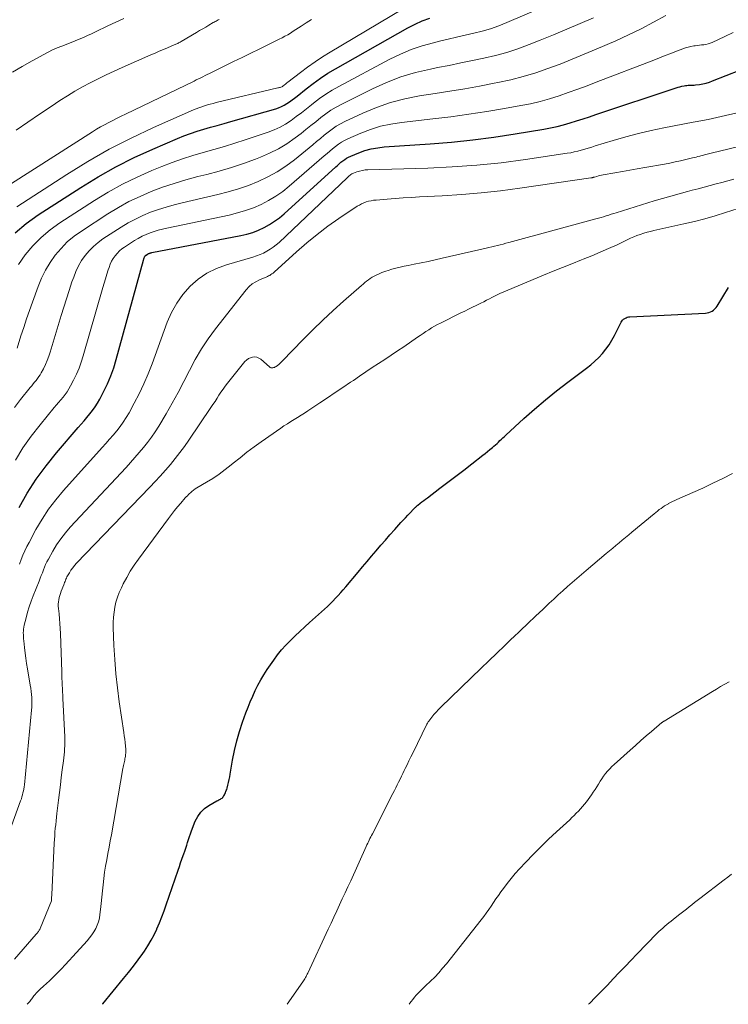
# Model space of a CAD drawing. Units: feet. Extents: x 1935000 to 1940000, y 570000 to 575000.
# Drawn here: x 1935309 to 1935420, y 570000 to 570154 of the extents above; entities that cross this region are included whole.
import ezdxf

# ---------------------------------------------------------------- set-up
doc = ezdxf.new("R2010")
doc.units = ezdxf.units.FT
doc.header["$LTSCALE"] = 100
doc.header["$MEASUREMENT"] = 0
doc.layers.add('CONTOUR INDEX', color=32, linetype='Continuous', lineweight=25)
doc.layers.add('CONTOUR INTERMEDIATE', color=40, linetype='Continuous', lineweight=15)

msp = doc.modelspace()

# ---------------------------------------------------------------- linework, layer by layer
at = {"layer": 'CONTOUR INDEX', "flags": 128}
for points, elevation in [([(1935307.9, 570120.92), (1935309.67, 570122.39), (1935311.53, 570123.74), (1935318.2, 570128.05), (1935320.94, 570129.72), (1935323.72, 570131.29), (1935326.59, 570132.72), (1935329.5, 570134.05), (1935333.39, 570135.71), (1935334.41, 570136.12), (1935335.44, 570136.5), (1935336.48, 570136.85), (1935337.53, 570137.17), (1935338.58, 570137.48), (1935339.64, 570137.78), (1935340.7, 570138.08), (1935341.75, 570138.38), (1935348.8, 570140.39), (1935349.26, 570140.54), (1935349.71, 570140.73), (1935350.14, 570140.95), (1935350.56, 570141.2), (1935350.96, 570141.47), (1935351.36, 570141.76), (1935351.75, 570142.05), (1935352.14, 570142.35), (1935353.57, 570143.51), (1935354.68, 570144.36), (1935355.82, 570145.18), (1935357, 570145.94), (1935358.2, 570146.66), (1935369.55, 570153.07), (1935370.66, 570153.65), (1935371.79, 570154.17), (1935372.96, 570154.61)], 1080), ([(1935308.54, 570077.87), (1935309.83, 570080.13), (1935311.22, 570082.32), (1935312.76, 570084.41), (1935314.39, 570086.44), (1935317.82, 570090.41), (1935318.28, 570090.94), (1935318.74, 570091.47), (1935319.19, 570092), (1935319.64, 570092.54), (1935320.07, 570093.08), (1935320.48, 570093.65), (1935320.84, 570094.24), (1935321.19, 570094.84), (1935321.8, 570096.03), (1935322.4, 570097.25), (1935322.93, 570098.5), (1935323.39, 570099.78), (1935323.79, 570101.08), (1935328.05, 570116.63), (1935328.08, 570116.72), (1935328.1, 570116.81), (1935328.13, 570116.9), (1935328.16, 570116.99), (1935328.17, 570117.04), (1935328.2, 570117.11), (1935328.23, 570117.17), (1935328.26, 570117.22), (1935328.3, 570117.28), (1935328.34, 570117.33), (1935328.39, 570117.38), (1935328.44, 570117.42), (1935328.49, 570117.46), (1935328.69, 570117.59), (1935328.77, 570117.63), (1935328.85, 570117.68), (1935328.93, 570117.71), (1935329.01, 570117.74), (1935329.09, 570117.77), (1935329.18, 570117.8), (1935329.26, 570117.82), (1935329.35, 570117.84), (1935343.34, 570120.51), (1935344.28, 570120.73), (1935345.2, 570121.01), (1935346.1, 570121.35), (1935346.97, 570121.75), (1935347.81, 570122.22), (1935348.63, 570122.74), (1935349.39, 570123.31), (1935350.13, 570123.93), (1935358.21, 570131.26), (1935358.48, 570131.51), (1935358.76, 570131.75), (1935359.04, 570131.99), (1935359.32, 570132.23), (1935359.62, 570132.45), (1935359.92, 570132.65), (1935360.24, 570132.82), (1935360.58, 570132.97), (1935361.82, 570133.48), (1935362.8, 570133.82), (1935363.79, 570134.1), (1935364.81, 570134.28), (1935365.84, 570134.4), (1935373.05, 570134.9), (1935376.39, 570135.17), (1935379.72, 570135.51), (1935383.03, 570135.95), (1935386.35, 570136.44), (1935390.86, 570137.18), (1935391.9, 570137.37), (1935392.94, 570137.59), (1935393.97, 570137.86), (1935394.99, 570138.16), (1935396, 570138.48), (1935397.02, 570138.8), (1935398.03, 570139.13), (1935399.04, 570139.47), (1935411.61, 570143.66), (1935411.92, 570143.75), (1935412.23, 570143.84), (1935412.54, 570143.91), (1935412.86, 570143.97), (1935413.1, 570144.02), (1935413.3, 570144.05), (1935413.49, 570144.07), (1935413.68, 570144.08), (1935413.88, 570144.08), (1935414.07, 570144.08), (1935414.27, 570144.08), (1935414.46, 570144.1), (1935414.66, 570144.12), (1935415.31, 570144.21), (1935415.83, 570144.3), (1935416.34, 570144.41), (1935416.84, 570144.56), (1935417.33, 570144.74), (1935423.78, 570147.25)], 1100), ([(1935321.6, 570000), (1935321.68, 570000.09), (1935324.94, 570004.04), (1935325.71, 570005), (1935326.47, 570005.97), (1935327.21, 570006.96), (1935327.93, 570007.96), (1935328.2, 570008.35), (1935328.75, 570009.18), (1935329.26, 570010.03), (1935329.72, 570010.91), (1935330.15, 570011.8), (1935330.16, 570011.82), (1935330.55, 570012.75), (1935330.93, 570013.69), (1935331.28, 570014.63), (1935331.62, 570015.58), (1935333.48, 570021.03), (1935333.68, 570021.61), (1935333.88, 570022.18), (1935334.09, 570022.76), (1935334.29, 570023.33), (1935334.38, 570023.58), (1935334.54, 570024.03), (1935334.69, 570024.48), (1935334.83, 570024.93), (1935334.97, 570025.39), (1935335.11, 570025.84), (1935335.26, 570026.29), (1935335.42, 570026.74), (1935335.59, 570027.18), (1935336.17, 570028.7), (1935336.56, 570029.45), (1935337.04, 570030.12), (1935337.64, 570030.69), (1935338.33, 570031.18), (1935339.58, 570031.89), (1935339.72, 570031.96), (1935339.85, 570032.03), (1935339.99, 570032.1), (1935340.13, 570032.17), (1935340.26, 570032.25), (1935340.38, 570032.33), (1935340.48, 570032.44), (1935340.58, 570032.55), (1935340.68, 570032.7), (1935340.76, 570032.84), (1935340.83, 570032.98), (1935340.9, 570033.13), (1935340.92, 570033.17), (1935340.99, 570033.34), (1935341.05, 570033.51), (1935341.11, 570033.68), (1935341.16, 570033.86), (1935341.29, 570034.36), (1935341.39, 570034.79), (1935341.49, 570035.23), (1935341.58, 570035.66), (1935341.66, 570036.1), (1935342.02, 570038.27), (1935342.32, 570039.78), (1935342.68, 570041.28), (1935343.11, 570042.76), (1935343.6, 570044.22), (1935344.12, 570045.67), (1935344.46, 570046.56), (1935344.81, 570047.44), (1935345.19, 570048.31), (1935345.58, 570049.17), (1935346.01, 570050.02), (1935346.46, 570050.86), (1935346.95, 570051.67), (1935347.46, 570052.46), (1935348.48, 570053.95), (1935349.08, 570054.77), (1935349.72, 570055.57), (1935350.4, 570056.32), (1935351.12, 570057.05), (1935351.86, 570057.75), (1935352.61, 570058.45), (1935353.36, 570059.15), (1935354.12, 570059.83), (1935356.47, 570061.96), (1935356.91, 570062.37), (1935357.35, 570062.78), (1935357.77, 570063.21), (1935358.19, 570063.64), (1935358.6, 570064.08), (1935359, 570064.53), (1935359.4, 570064.98), (1935359.79, 570065.44), (1935361.72, 570067.74), (1935362.42, 570068.58), (1935363.13, 570069.43), (1935363.85, 570070.27), (1935364.56, 570071.11), (1935365.28, 570071.95), (1935366, 570072.78), (1935366.73, 570073.6), (1935367.47, 570074.42), (1935368.45, 570075.51), (1935368.8, 570075.89), (1935369.16, 570076.28), (1935369.51, 570076.66), (1935369.87, 570077.03), (1935370.44, 570077.62), (1935370.52, 570077.71), (1935370.6, 570077.79), (1935370.68, 570077.87), (1935370.76, 570077.94), (1935370.84, 570078.02), (1935370.93, 570078.1), (1935371.01, 570078.17), (1935371.1, 570078.24), (1935371.47, 570078.55), (1935371.75, 570078.77), (1935372.02, 570078.99), (1935372.3, 570079.2), (1935372.59, 570079.42), (1935374.57, 570080.89), (1935375.82, 570081.84), (1935377.08, 570082.79), (1935378.33, 570083.75), (1935379.57, 570084.72), (1935381.3, 570086.06), (1935381.67, 570086.36), (1935382.05, 570086.66), (1935382.42, 570086.97), (1935382.79, 570087.28), (1935383.03, 570087.49), (1935383.28, 570087.7), (1935383.52, 570087.92), (1935383.75, 570088.13), (1935383.98, 570088.36), (1935384.22, 570088.58), (1935384.45, 570088.8), (1935384.68, 570089.02), (1935384.92, 570089.24), (1935387.74, 570091.82), (1935389.41, 570093.3), (1935391.11, 570094.75), (1935392.85, 570096.15), (1935394.62, 570097.51), (1935397.58, 570099.72), (1935398.25, 570100.25), (1935398.89, 570100.81), (1935399.49, 570101.41), (1935400.07, 570102.03), (1935400.6, 570102.69), (1935401.1, 570103.38), (1935401.54, 570104.1), (1935401.95, 570104.85), (1935402.99, 570106.91), (1935403.1, 570107.09), (1935403.23, 570107.26), (1935403.39, 570107.41), (1935403.56, 570107.53), (1935403.76, 570107.63), (1935403.95, 570107.71), (1935404.16, 570107.76), (1935404.38, 570107.78), (1935416.23, 570108.34), (1935416.51, 570108.37), (1935416.78, 570108.43), (1935417.03, 570108.53), (1935417.28, 570108.66), (1935417.51, 570108.82), (1935417.72, 570109), (1935417.9, 570109.21), (1935418.06, 570109.44), (1935419.86, 570112.36)], 1120)]:
    msp.add_lwpolyline(points, dxfattribs=dict(at, elevation=elevation))
at = {"layer": 'CONTOUR INTERMEDIATE', "flags": 128}
for points, elevation in [([(1935308.16, 570125), (1935316.03, 570130.09), (1935319.33, 570132.12), (1935322.69, 570134.03), (1935326.14, 570135.79), (1935329.65, 570137.44), (1935335.89, 570140.2), (1935336.32, 570140.38), (1935336.75, 570140.55), (1935337.19, 570140.71), (1935337.64, 570140.85), (1935338.09, 570140.98), (1935338.53, 570141.11), (1935338.99, 570141.23), (1935339.44, 570141.34), (1935349.15, 570143.65), (1935349.26, 570143.68), (1935349.37, 570143.71), (1935349.48, 570143.74), (1935349.58, 570143.77), (1935349.76, 570143.83), (1935349.78, 570143.83), (1935349.8, 570143.84), (1935349.81, 570143.85), (1935349.83, 570143.86), (1935349.9, 570143.89), (1935349.91, 570143.9), (1935349.93, 570143.91), (1935349.94, 570143.92), (1935350.18, 570144.12), (1935350.31, 570144.22), (1935350.44, 570144.32), (1935350.57, 570144.43), (1935350.7, 570144.53), (1935352.68, 570146.08), (1935353.81, 570146.93), (1935354.97, 570147.75), (1935356.15, 570148.53), (1935357.36, 570149.28), (1935372.54, 570158.34)], 1076), ([(1935308.44, 570115.96), (1935309.51, 570117.48), (1935310.71, 570118.89), (1935312, 570120.21), (1935313.42, 570121.39), (1935314.92, 570122.48), (1935320.35, 570125.99), (1935322.53, 570127.31), (1935324.75, 570128.56), (1935327.04, 570129.67), (1935329.38, 570130.71), (1935330.93, 570131.34), (1935332.53, 570131.96), (1935334.15, 570132.54), (1935335.78, 570133.06), (1935337.43, 570133.53), (1935339.09, 570133.99), (1935340.74, 570134.47), (1935342.38, 570134.98), (1935344.02, 570135.51), (1935347.62, 570136.71), (1935348.57, 570137.08), (1935349.48, 570137.49), (1935350.36, 570137.99), (1935351.21, 570138.54), (1935352.03, 570139.15), (1935352.84, 570139.76), (1935353.64, 570140.38), (1935354.44, 570141.02), (1935354.72, 570141.25), (1935355.67, 570141.97), (1935356.65, 570142.66), (1935357.66, 570143.29), (1935358.7, 570143.89), (1935366.7, 570148.14), (1935368.36, 570148.94), (1935370.06, 570149.66), (1935371.8, 570150.24), (1935373.58, 570150.74), (1935374.52, 570150.97), (1935375.86, 570151.29), (1935377.19, 570151.6), (1935378.53, 570151.91), (1935379.87, 570152.21), (1935381.2, 570152.54), (1935382.51, 570152.93), (1935383.8, 570153.38), (1935385.08, 570153.89), (1935390.71, 570156.31)], 1084), ([(1935307.48, 570146.12), (1935309.04, 570147.02), (1935310.61, 570147.91), (1935312.41, 570148.89), (1935313.1, 570149.25), (1935313.8, 570149.6), (1935314.51, 570149.91), (1935315.23, 570150.21), (1935315.4, 570150.27), (1935316.04, 570150.52), (1935316.69, 570150.78), (1935317.33, 570151.04), (1935317.98, 570151.3), (1935318.62, 570151.57), (1935319.25, 570151.85), (1935319.89, 570152.13), (1935320.52, 570152.43), (1935322.48, 570153.36), (1935323.72, 570153.94), (1935324.96, 570154.52)], 1064), ([(1935307.83, 570093.54), (1935308.78, 570094.8), (1935310.29, 570096.69), (1935310.52, 570096.97), (1935310.75, 570097.25), (1935310.98, 570097.53), (1935311.22, 570097.81), (1935311.44, 570098.1), (1935311.65, 570098.39), (1935311.84, 570098.7), (1935312.02, 570099.01), (1935312.35, 570099.63), (1935312.66, 570100.27), (1935312.94, 570100.92), (1935313.19, 570101.58), (1935313.42, 570102.25), (1935315.14, 570107.98), (1935315.55, 570109.29), (1935315.96, 570110.61), (1935316.39, 570111.92), (1935316.83, 570113.23), (1935317.1, 570114.01), (1935317.45, 570114.9), (1935317.86, 570115.77), (1935318.35, 570116.59), (1935318.9, 570117.38), (1935319.52, 570118.11), (1935320.19, 570118.8), (1935320.92, 570119.41), (1935321.7, 570119.97), (1935324.57, 570121.82), (1935325.67, 570122.49), (1935326.8, 570123.1), (1935327.97, 570123.65), (1935329.17, 570124.15), (1935330.39, 570124.58), (1935331.62, 570124.98), (1935332.86, 570125.33), (1935334.12, 570125.64), (1935339.74, 570126.93), (1935341.35, 570127.34), (1935342.95, 570127.81), (1935344.52, 570128.36), (1935346.07, 570128.97), (1935347.57, 570129.69), (1935349.02, 570130.48), (1935350.4, 570131.4), (1935351.73, 570132.39), (1935354.6, 570134.74), (1935355.2, 570135.24), (1935355.81, 570135.74), (1935356.42, 570136.24), (1935357.02, 570136.73), (1935357.65, 570137.2), (1935358.29, 570137.64), (1935358.96, 570138.03), (1935359.66, 570138.39), (1935362.48, 570139.71), (1935364.62, 570140.6), (1935366.81, 570141.37), (1935369.06, 570141.94), (1935371.34, 570142.39), (1935373.82, 570142.77), (1935376.14, 570143.14), (1935378.46, 570143.53), (1935380.77, 570143.94), (1935383.07, 570144.38), (1935383.67, 570144.49), (1935385.67, 570144.93), (1935387.64, 570145.43), (1935389.59, 570146.02), (1935391.52, 570146.68), (1935393.43, 570147.4), (1935395.33, 570148.14), (1935397.22, 570148.92), (1935399.1, 570149.71), (1935402.15, 570151.04), (1935404.16, 570151.96), (1935406.14, 570152.92), (1935408.08, 570153.94), (1935410.01, 570155.02)], 1092), ([(1935308.21, 570102.85), (1935308.83, 570104.77), (1935309.27, 570106.1), (1935309.71, 570107.43), (1935310.17, 570108.75), (1935310.64, 570110.07), (1935311.52, 570112.51), (1935312.06, 570113.81), (1935312.67, 570115.08), (1935313.4, 570116.27), (1935314.21, 570117.43), (1935315.12, 570118.5), (1935316.1, 570119.5), (1935317.17, 570120.4), (1935318.32, 570121.22), (1935322.47, 570123.91), (1935324.11, 570124.9), (1935325.78, 570125.83), (1935327.51, 570126.65), (1935329.27, 570127.4), (1935331.06, 570128.07), (1935332.87, 570128.69), (1935334.71, 570129.24), (1935336.56, 570129.74), (1935337.99, 570130.09), (1935339.92, 570130.6), (1935341.84, 570131.17), (1935343.73, 570131.8), (1935345.61, 570132.47), (1935346.41, 570132.78), (1935347.85, 570133.4), (1935349.24, 570134.1), (1935350.56, 570134.91), (1935351.84, 570135.81), (1935352.77, 570136.52), (1935353.55, 570137.13), (1935354.33, 570137.74), (1935355.1, 570138.36), (1935355.87, 570138.99), (1935356.66, 570139.59), (1935357.47, 570140.15), (1935358.31, 570140.66), (1935359.18, 570141.13), (1935363.96, 570143.51), (1935366.16, 570144.5), (1935368.41, 570145.37), (1935370.72, 570146.05), (1935373.06, 570146.61), (1935374.18, 570146.83), (1935376, 570147.19), (1935377.83, 570147.56), (1935379.65, 570147.93), (1935381.46, 570148.3), (1935383.27, 570148.73), (1935385.06, 570149.22), (1935386.81, 570149.8), (1935388.55, 570150.44), (1935390.27, 570151.12), (1935392.38, 570151.97), (1935394.48, 570152.85), (1935396.58, 570153.75), (1935398.66, 570154.66)], 1088), ([(1935301.23, 570124.81), (1935320.08, 570136.79), (1935320.7, 570137.17), (1935321.33, 570137.54), (1935321.96, 570137.89), (1935322.6, 570138.24), (1935323.25, 570138.57), (1935323.9, 570138.9), (1935324.56, 570139.22), (1935325.21, 570139.54), (1935336, 570144.73), (1935336.34, 570144.9), (1935336.69, 570145.07), (1935337.03, 570145.24), (1935337.37, 570145.41), (1935337.72, 570145.58), (1935338.06, 570145.75), (1935338.4, 570145.91), (1935338.75, 570146.08), (1935342.2, 570147.77), (1935343.55, 570148.43), (1935344.89, 570149.09), (1935346.23, 570149.74), (1935347.57, 570150.4), (1935349.36, 570151.27), (1935349.8, 570151.5), (1935350.24, 570151.74), (1935350.68, 570151.99), (1935351.1, 570152.26), (1935351.52, 570152.53), (1935351.94, 570152.8), (1935352.36, 570153.08), (1935352.78, 570153.35), (1935353.58, 570153.87), (1935354.4, 570154.39)], 1072), ([(1935308.09, 570137.02), (1935309.91, 570138.29), (1935311.73, 570139.53), (1935313.57, 570140.76), (1935314.95, 570141.67), (1935316.11, 570142.41), (1935317.29, 570143.13), (1935318.49, 570143.82), (1935319.71, 570144.47), (1935320.94, 570145.1), (1935322.18, 570145.71), (1935323.44, 570146.29), (1935324.7, 570146.86), (1935329.21, 570148.83), (1935329.87, 570149.11), (1935330.52, 570149.39), (1935331.18, 570149.68), (1935331.84, 570149.96), (1935332.88, 570150.4), (1935333.02, 570150.46), (1935333.15, 570150.52), (1935333.29, 570150.58), (1935333.42, 570150.64), (1935333.55, 570150.71), (1935333.68, 570150.78), (1935333.81, 570150.85), (1935333.94, 570150.92), (1935336.36, 570152.34), (1935336.85, 570152.63), (1935337.34, 570152.92), (1935337.83, 570153.2), (1935338.32, 570153.49), (1935339, 570153.89), (1935339.15, 570153.97), (1935339.3, 570154.06), (1935339.46, 570154.14), (1935339.62, 570154.23), (1935339.77, 570154.31), (1935339.93, 570154.38)], 1068), ([(1935307.95, 570085.29), (1935309.13, 570087.22), (1935310.43, 570089.07), (1935311.83, 570090.86), (1935314.06, 570093.55), (1935314.4, 570093.95), (1935314.74, 570094.36), (1935315.09, 570094.77), (1935315.43, 570095.18), (1935315.75, 570095.59), (1935316.06, 570096.02), (1935316.34, 570096.47), (1935316.6, 570096.93), (1935317.07, 570097.83), (1935317.53, 570098.76), (1935317.94, 570099.71), (1935318.29, 570100.68), (1935318.61, 570101.67), (1935321.66, 570112.34), (1935321.87, 570113.04), (1935322.08, 570113.73), (1935322.29, 570114.43), (1935322.52, 570115.12), (1935322.65, 570115.52), (1935322.83, 570116), (1935323.05, 570116.47), (1935323.31, 570116.91), (1935323.6, 570117.33), (1935323.93, 570117.72), (1935324.29, 570118.09), (1935324.68, 570118.41), (1935325.1, 570118.71), (1935326.64, 570119.71), (1935327.23, 570120.06), (1935327.83, 570120.39), (1935328.45, 570120.67), (1935329.08, 570120.93), (1935329.73, 570121.15), (1935330.38, 570121.35), (1935331.05, 570121.52), (1935331.71, 570121.68), (1935341.52, 570123.73), (1935342.81, 570124.05), (1935344.07, 570124.42), (1935345.31, 570124.88), (1935346.52, 570125.4), (1935347.69, 570126), (1935348.83, 570126.67), (1935349.9, 570127.43), (1935350.93, 570128.25), (1935356.41, 570132.99), (1935356.85, 570133.37), (1935357.29, 570133.74), (1935357.73, 570134.11), (1935358.17, 570134.48), (1935358.63, 570134.82), (1935359.11, 570135.14), (1935359.61, 570135.42), (1935360.12, 570135.67), (1935362.13, 570136.55), (1935363.69, 570137.14), (1935365.26, 570137.64), (1935366.88, 570137.99), (1935368.53, 570138.25), (1935373.44, 570138.8), (1935376.27, 570139.14), (1935379.08, 570139.52), (1935381.9, 570139.95), (1935384.7, 570140.42), (1935387.24, 570140.87), (1935388.77, 570141.18), (1935390.27, 570141.53), (1935391.77, 570141.95), (1935393.25, 570142.42), (1935394.71, 570142.93), (1935396.18, 570143.45), (1935397.64, 570143.99), (1935399.09, 570144.54), (1935408.12, 570148.01), (1935409.01, 570148.36), (1935409.91, 570148.71), (1935410.81, 570149.06), (1935411.7, 570149.41), (1935412.65, 570149.79), (1935413.08, 570149.94), (1935413.51, 570150.06), (1935413.94, 570150.16), (1935414.39, 570150.23), (1935414.6, 570150.26), (1935414.94, 570150.3), (1935415.28, 570150.34), (1935415.62, 570150.38), (1935415.97, 570150.41), (1935416.3, 570150.47), (1935416.63, 570150.54), (1935416.96, 570150.65), (1935417.27, 570150.77), (1935419.28, 570151.7), (1935420.58, 570152.33)], 1096), ([(1935308.62, 570069.02), (1935308.88, 570069.71), (1935309.15, 570070.4), (1935309.44, 570071.09), (1935309.76, 570071.75), (1935310.1, 570072.41), (1935311.19, 570074.42), (1935312.15, 570076.03), (1935313.17, 570077.6), (1935314.31, 570079.08), (1935315.51, 570080.52), (1935321.58, 570087.29), (1935322.15, 570087.93), (1935322.72, 570088.58), (1935323.29, 570089.24), (1935323.85, 570089.9), (1935324.39, 570090.57), (1935324.89, 570091.27), (1935325.36, 570092), (1935325.8, 570092.74), (1935326.6, 570094.21), (1935327.38, 570095.72), (1935328.12, 570097.24), (1935328.78, 570098.81), (1935329.4, 570100.39), (1935331.78, 570106.91), (1935332.46, 570108.46), (1935333.27, 570109.92), (1935334.25, 570111.28), (1935335.37, 570112.55), (1935336.64, 570113.65), (1935338, 570114.6), (1935339.49, 570115.33), (1935341.06, 570115.93), (1935345.23, 570117.14), (1935345.8, 570117.32), (1935346.35, 570117.53), (1935346.89, 570117.77), (1935347.42, 570118.04), (1935347.93, 570118.35), (1935348.42, 570118.68), (1935348.89, 570119.05), (1935349.33, 570119.44), (1935359.99, 570129.55), (1935360.11, 570129.66), (1935360.23, 570129.76), (1935360.35, 570129.87), (1935360.47, 570129.97), (1935360.6, 570130.07), (1935360.73, 570130.16), (1935360.87, 570130.23), (1935361.02, 570130.29), (1935361.55, 570130.49), (1935361.97, 570130.62), (1935362.4, 570130.73), (1935362.83, 570130.79), (1935363.27, 570130.82), (1935372.65, 570131.08), (1935376.5, 570131.26), (1935380.35, 570131.53), (1935384.18, 570131.93), (1935388.01, 570132.43), (1935394.52, 570133.4), (1935395.08, 570133.49), (1935395.64, 570133.61), (1935396.19, 570133.74), (1935396.75, 570133.89), (1935397.29, 570134.06), (1935397.84, 570134.22), (1935398.39, 570134.38), (1935398.94, 570134.55), (1935401.76, 570135.41), (1935403.73, 570135.98), (1935405.71, 570136.5), (1935407.7, 570136.96), (1935409.71, 570137.38), (1935414.32, 570138.28), (1935414.61, 570138.33), (1935414.9, 570138.39), (1935415.19, 570138.44), (1935415.48, 570138.49), (1935415.77, 570138.54), (1935416.06, 570138.59), (1935416.35, 570138.65), (1935416.64, 570138.71), (1935423.23, 570140.23)], 1104), ([(1935305.93, 570024.08), (1935308.78, 570031.92), (1935308.89, 570032.22), (1935308.98, 570032.52), (1935309.07, 570032.83), (1935309.15, 570033.13), (1935309.21, 570033.44), (1935309.27, 570033.75), (1935309.32, 570034.07), (1935309.36, 570034.38), (1935310.5, 570046.1), (1935310.53, 570046.59), (1935310.55, 570047.08), (1935310.55, 570047.58), (1935310.53, 570048.07), (1935310.48, 570048.56), (1935310.43, 570049.05), (1935310.36, 570049.54), (1935310.29, 570050.03), (1935309.84, 570052.57), (1935309.7, 570053.4), (1935309.58, 570054.24), (1935309.47, 570055.07), (1935309.37, 570055.91), (1935309.26, 570056.98), (1935309.24, 570057.29), (1935309.22, 570057.6), (1935309.21, 570057.9), (1935309.2, 570058.21), (1935309.21, 570058.52), (1935309.24, 570058.83), (1935309.29, 570059.13), (1935309.35, 570059.43), (1935309.64, 570060.59), (1935309.88, 570061.46), (1935310.14, 570062.32), (1935310.44, 570063.18), (1935310.76, 570064.02), (1935311.68, 570066.34), (1935311.85, 570066.78), (1935312.02, 570067.21), (1935312.19, 570067.65), (1935312.35, 570068.09), (1935312.52, 570068.52), (1935312.7, 570068.95), (1935312.91, 570069.37), (1935313.13, 570069.78), (1935313.82, 570071.01), (1935314.43, 570072.01), (1935315.08, 570072.97), (1935315.8, 570073.89), (1935316.57, 570074.77), (1935325.32, 570084.17), (1935326.02, 570084.93), (1935326.71, 570085.7), (1935327.39, 570086.48), (1935328.06, 570087.26), (1935328.7, 570088.07), (1935329.32, 570088.89), (1935329.9, 570089.74), (1935330.44, 570090.62), (1935331.6, 570092.57), (1935332.57, 570094.24), (1935333.51, 570095.93), (1935334.41, 570097.64), (1935335.28, 570099.37), (1935336.18, 570101.08), (1935337.15, 570102.74), (1935338.22, 570104.34), (1935339.36, 570105.89), (1935344.16, 570112.02), (1935344.61, 570112.51), (1935345.1, 570112.94), (1935345.66, 570113.28), (1935346.25, 570113.57), (1935347.12, 570113.91), (1935347.31, 570113.99), (1935347.5, 570114.07), (1935347.68, 570114.17), (1935347.87, 570114.27), (1935348.04, 570114.38), (1935348.21, 570114.49), (1935348.38, 570114.62), (1935348.54, 570114.75), (1935352.06, 570117.96), (1935353.66, 570119.35), (1935355.29, 570120.69), (1935356.99, 570121.96), (1935358.72, 570123.17), (1935361.58, 570125.09), (1935361.92, 570125.29), (1935362.27, 570125.48), (1935362.63, 570125.64), (1935363, 570125.77), (1935363.38, 570125.88), (1935363.77, 570125.97), (1935364.16, 570126.03), (1935364.56, 570126.08), (1935366.29, 570126.22), (1935367.56, 570126.32), (1935368.82, 570126.41), (1935370.09, 570126.49), (1935371.36, 570126.56), (1935374.93, 570126.74), (1935377.98, 570126.93), (1935381.02, 570127.18), (1935384.06, 570127.52), (1935387.09, 570127.92), (1935398.23, 570129.54), (1935398.3, 570129.55), (1935398.38, 570129.56), (1935398.45, 570129.58), (1935398.52, 570129.6), (1935398.59, 570129.62), (1935398.67, 570129.64), (1935398.74, 570129.66), (1935398.81, 570129.68), (1935399.17, 570129.78), (1935399.42, 570129.85), (1935399.67, 570129.91), (1935399.93, 570129.97), (1935400.18, 570130.02), (1935402.01, 570130.34), (1935403.19, 570130.55), (1935404.36, 570130.76), (1935405.53, 570130.97), (1935406.71, 570131.17), (1935409.82, 570131.72), (1935410.65, 570131.87), (1935411.47, 570132.04), (1935412.3, 570132.22), (1935413.12, 570132.41), (1935414.18, 570132.68), (1935414.46, 570132.75), (1935414.75, 570132.82), (1935415.04, 570132.9), (1935415.32, 570132.97), (1935415.49, 570133.02), (1935415.69, 570133.07), (1935415.9, 570133.12), (1935416.1, 570133.18), (1935416.3, 570133.23), (1935416.5, 570133.28), (1935416.71, 570133.33), (1935416.91, 570133.38), (1935417.11, 570133.43), (1935428.62, 570136.19)], 1108), ([(1935307.82, 570007.07), (1935311.24, 570010.98), (1935311.33, 570011.08), (1935311.41, 570011.18), (1935311.49, 570011.29), (1935311.57, 570011.4), (1935311.64, 570011.51), (1935311.71, 570011.62), (1935311.77, 570011.74), (1935311.83, 570011.86), (1935313.63, 570016.2), (1935313.64, 570016.29), (1935313.64, 570016.57), (1935313.64, 570016.71), (1935313.64, 570016.86), (1935313.65, 570017), (1935313.65, 570017.14), (1935314.05, 570025.28), (1935314.08, 570025.86), (1935314.12, 570026.43), (1935314.17, 570027.01), (1935314.22, 570027.59), (1935314.28, 570028.16), (1935314.34, 570028.74), (1935314.4, 570029.31), (1935314.47, 570029.89), (1935314.72, 570032.01), (1935314.87, 570033.2), (1935315.01, 570034.38), (1935315.16, 570035.57), (1935315.31, 570036.75), (1935315.49, 570038.19), (1935315.55, 570038.66), (1935315.6, 570039.12), (1935315.64, 570039.59), (1935315.67, 570040.06), (1935315.7, 570040.52), (1935315.71, 570040.99), (1935315.7, 570041.46), (1935315.69, 570041.92), (1935315.41, 570047.92), (1935315.39, 570048.45), (1935315.36, 570048.97), (1935315.34, 570049.5), (1935315.31, 570050.02), (1935315.28, 570050.55), (1935315.26, 570051.07), (1935315.24, 570051.6), (1935315.22, 570052.12), (1935315.02, 570058.15), (1935314.99, 570058.92), (1935314.94, 570059.69), (1935314.88, 570060.45), (1935314.81, 570061.21), (1935314.72, 570062.05), (1935314.69, 570062.4), (1935314.69, 570062.74), (1935314.72, 570063.08), (1935314.76, 570063.42), (1935314.83, 570063.76), (1935314.92, 570064.09), (1935315.02, 570064.42), (1935315.14, 570064.74), (1935315.54, 570065.75), (1935315.61, 570065.92), (1935315.68, 570066.1), (1935315.75, 570066.28), (1935315.82, 570066.47), (1935315.89, 570066.64), (1935315.96, 570066.82), (1935316.05, 570066.99), (1935316.14, 570067.16), (1935316.43, 570067.65), (1935316.68, 570068.05), (1935316.95, 570068.44), (1935317.25, 570068.81), (1935317.57, 570069.16), (1935329.06, 570081.06), (1935329.88, 570081.93), (1935330.69, 570082.81), (1935331.49, 570083.71), (1935332.27, 570084.62), (1935333.03, 570085.55), (1935333.77, 570086.5), (1935334.48, 570087.46), (1935335.16, 570088.44), (1935338.64, 570093.55), (1935338.96, 570094.03), (1935339.28, 570094.51), (1935339.59, 570095), (1935339.9, 570095.49), (1935340.21, 570095.97), (1935340.54, 570096.44), (1935340.88, 570096.91), (1935341.24, 570097.36), (1935343.97, 570100.74), (1935344.23, 570100.99), (1935344.51, 570101.21), (1935344.83, 570101.36), (1935345.17, 570101.46), (1935345.52, 570101.48), (1935345.86, 570101.44), (1935346.17, 570101.31), (1935346.46, 570101.11), (1935347.82, 570099.91), (1935347.94, 570099.83), (1935348.06, 570099.78), (1935348.19, 570099.76), (1935348.33, 570099.76), (1935348.47, 570099.8), (1935348.6, 570099.84), (1935348.73, 570099.91), (1935348.85, 570099.98), (1935349.06, 570100.14), (1935349.27, 570100.3), (1935349.48, 570100.48), (1935349.68, 570100.66), (1935349.88, 570100.86), (1935353.06, 570104.15), (1935354.62, 570105.71), (1935356.2, 570107.25), (1935357.82, 570108.75), (1935359.46, 570110.23), (1935362.25, 570112.67), (1935362.52, 570112.9), (1935362.79, 570113.13), (1935363.07, 570113.35), (1935363.35, 570113.56), (1935363.64, 570113.77), (1935363.94, 570113.96), (1935364.25, 570114.13), (1935364.57, 570114.3), (1935365.13, 570114.57), (1935365.44, 570114.71), (1935365.76, 570114.84), (1935366.09, 570114.95), (1935366.42, 570115.05), (1935367.02, 570115.22), (1935367.66, 570115.39), (1935368.3, 570115.55), (1935368.94, 570115.69), (1935369.59, 570115.82), (1935370.51, 570116), (1935371.61, 570116.22), (1935372.72, 570116.45), (1935373.82, 570116.69), (1935374.92, 570116.94), (1935381.81, 570118.52), (1935382.26, 570118.63), (1935382.7, 570118.73), (1935383.14, 570118.84), (1935383.58, 570118.95), (1935384.03, 570119.07), (1935384.47, 570119.18), (1935384.91, 570119.3), (1935385.35, 570119.42), (1935399.04, 570123.11), (1935399.44, 570123.22), (1935399.84, 570123.33), (1935400.24, 570123.46), (1935400.64, 570123.58), (1935401.04, 570123.71), (1935401.43, 570123.84), (1935401.83, 570123.96), (1935402.23, 570124.09), (1935408.17, 570125.93), (1935409.47, 570126.32), (1935410.77, 570126.7), (1935412.08, 570127.06), (1935413.39, 570127.41), (1935414.16, 570127.61), (1935415.09, 570127.85), (1935416.02, 570128.1), (1935416.95, 570128.35), (1935417.88, 570128.6), (1935418.81, 570128.85), (1935419.74, 570129.11), (1935420.67, 570129.36)], 1112), ([(1935309.82, 570000), (1935310.21, 570000.45), (1935310.32, 570000.59), (1935310.44, 570000.73), (1935310.54, 570000.87), (1935310.65, 570001.02), (1935310.75, 570001.16), (1935310.86, 570001.31), (1935310.97, 570001.45), (1935311.09, 570001.59), (1935311.16, 570001.67), (1935311.32, 570001.85), (1935311.48, 570002.02), (1935311.64, 570002.18), (1935311.82, 570002.35), (1935312.39, 570002.86), (1935312.85, 570003.27), (1935313.3, 570003.69), (1935313.74, 570004.12), (1935314.18, 570004.56), (1935314.56, 570004.93), (1935315.18, 570005.57), (1935315.79, 570006.2), (1935316.39, 570006.85), (1935316.99, 570007.5), (1935319.24, 570009.97), (1935319.61, 570010.42), (1935319.96, 570010.88), (1935320.27, 570011.37), (1935320.56, 570011.87), (1935320.8, 570012.4), (1935321, 570012.94), (1935321.13, 570013.5), (1935321.23, 570014.07), (1935321.32, 570014.85), (1935321.42, 570015.82), (1935321.52, 570016.79), (1935321.62, 570017.77), (1935321.71, 570018.74), (1935321.82, 570019.73), (1935321.95, 570020.7), (1935322.1, 570021.67), (1935322.28, 570022.64), (1935322.29, 570022.66), (1935322.48, 570023.64), (1935322.66, 570024.62), (1935322.84, 570025.6), (1935323.02, 570026.58), (1935324.84, 570036.98), (1935324.88, 570037.19), (1935324.92, 570037.41), (1935324.97, 570037.63), (1935325.01, 570037.84), (1935325.06, 570038.06), (1935325.11, 570038.27), (1935325.15, 570038.49), (1935325.19, 570038.71), (1935325.21, 570038.85), (1935325.25, 570039.13), (1935325.28, 570039.42), (1935325.28, 570039.71), (1935325.26, 570040), (1935325.22, 570040.49), (1935325.17, 570041.02), (1935325.11, 570041.55), (1935325.04, 570042.08), (1935324.97, 570042.61), (1935324.25, 570047.41), (1935323.96, 570049.61), (1935323.71, 570051.82), (1935323.54, 570054.03), (1935323.42, 570056.24), (1935323.31, 570059.07), (1935323.31, 570059.87), (1935323.34, 570060.67), (1935323.43, 570061.47), (1935323.55, 570062.27), (1935323.74, 570063.05), (1935323.97, 570063.82), (1935324.26, 570064.57), (1935324.59, 570065.3), (1935324.89, 570065.89), (1935325.42, 570066.89), (1935325.99, 570067.88), (1935326.61, 570068.83), (1935327.26, 570069.76), (1935331.96, 570076.18), (1935332.43, 570076.79), (1935332.91, 570077.4), (1935333.4, 570078), (1935333.9, 570078.58), (1935334.6, 570079.37), (1935334.77, 570079.55), (1935334.94, 570079.73), (1935335.11, 570079.91), (1935335.29, 570080.08), (1935335.41, 570080.18), (1935335.65, 570080.39), (1935335.9, 570080.59), (1935336.17, 570080.78), (1935336.44, 570080.95), (1935337.94, 570081.83), (1935338.95, 570082.45), (1935339.93, 570083.11), (1935340.89, 570083.82), (1935341.82, 570084.56), (1935342.12, 570084.81), (1935343.2, 570085.69), (1935344.29, 570086.55), (1935345.41, 570087.38), (1935346.54, 570088.19), (1935349.58, 570090.32), (1935350.1, 570090.68), (1935350.63, 570091.02), (1935351.16, 570091.36), (1935351.7, 570091.69), (1935352.24, 570092.01), (1935352.77, 570092.34), (1935353.3, 570092.68), (1935353.83, 570093.02), (1935355.72, 570094.27), (1935356.93, 570095.07), (1935358.14, 570095.88), (1935359.35, 570096.7), (1935360.55, 570097.51), (1935360.99, 570097.81), (1935361.97, 570098.48), (1935362.96, 570099.14), (1935363.95, 570099.8), (1935364.94, 570100.45), (1935365.94, 570101.1), (1935366.93, 570101.75), (1935367.91, 570102.42), (1935368.89, 570103.09), (1935371.02, 570104.56), (1935371.47, 570104.86), (1935371.91, 570105.16), (1935372.35, 570105.45), (1935372.8, 570105.74), (1935373.26, 570106.02), (1935373.72, 570106.29), (1935374.18, 570106.55), (1935374.66, 570106.79), (1935377.85, 570108.38), (1935378.45, 570108.67), (1935379.05, 570108.97), (1935379.65, 570109.26), (1935380.25, 570109.55), (1935380.54, 570109.7), (1935381, 570109.92), (1935381.45, 570110.14), (1935381.89, 570110.37), (1935382.34, 570110.6), (1935382.7, 570110.78), (1935383.32, 570111.09), (1935383.95, 570111.4), (1935384.59, 570111.69), (1935385.24, 570111.97), (1935390.84, 570114.3), (1935392.32, 570114.91), (1935393.8, 570115.51), (1935395.28, 570116.1), (1935396.76, 570116.69), (1935397.04, 570116.79), (1935398.38, 570117.33), (1935399.71, 570117.89), (1935401.03, 570118.48), (1935402.35, 570119.08), (1935403.95, 570119.85), (1935404.46, 570120.08), (1935404.97, 570120.3), (1935405.48, 570120.5), (1935406, 570120.69), (1935406.53, 570120.87), (1935407.06, 570121.03), (1935407.6, 570121.17), (1935408.14, 570121.3), (1935412.85, 570122.33), (1935414.49, 570122.72), (1935416.13, 570123.14), (1935417.75, 570123.6), (1935419.37, 570124.1), (1935422.34, 570125.07)], 1116), ([(1935350.58, 570000), (1935353.05, 570003.51), (1935353.16, 570003.68), (1935353.27, 570003.84), (1935353.37, 570004.01), (1935353.47, 570004.18), (1935353.56, 570004.36), (1935353.65, 570004.53), (1935353.74, 570004.71), (1935353.83, 570004.89), (1935357.04, 570011.8), (1935357.48, 570012.74), (1935357.93, 570013.68), (1935358.37, 570014.63), (1935358.81, 570015.57), (1935359.25, 570016.52), (1935359.69, 570017.46), (1935360.13, 570018.41), (1935360.56, 570019.36), (1935363, 570024.74), (1935363.11, 570024.99), (1935363.23, 570025.24), (1935363.35, 570025.49), (1935363.47, 570025.74), (1935363.59, 570025.99), (1935363.71, 570026.24), (1935363.83, 570026.48), (1935363.96, 570026.73), (1935367.19, 570033.05), (1935367.42, 570033.5), (1935367.64, 570033.95), (1935367.87, 570034.39), (1935368.09, 570034.84), (1935368.32, 570035.29), (1935368.54, 570035.74), (1935368.76, 570036.19), (1935368.97, 570036.64), (1935369.12, 570036.95), (1935369.41, 570037.56), (1935369.7, 570038.16), (1935370, 570038.77), (1935370.29, 570039.37), (1935372.53, 570043.94), (1935372.59, 570044.05), (1935372.66, 570044.17), (1935372.73, 570044.28), (1935372.8, 570044.38), (1935373.29, 570045.01), (1935373.62, 570045.42), (1935373.96, 570045.82), (1935374.32, 570046.2), (1935374.69, 570046.57), (1935381.04, 570052.68), (1935382.26, 570053.85), (1935383.48, 570055.03), (1935384.7, 570056.2), (1935385.92, 570057.38), (1935386.02, 570057.47), (1935387.19, 570058.6), (1935388.37, 570059.72), (1935389.55, 570060.84), (1935390.74, 570061.96), (1935391.7, 570062.87), (1935392.41, 570063.53), (1935393.12, 570064.18), (1935393.84, 570064.83), (1935394.57, 570065.47), (1935395.3, 570066.1), (1935396.04, 570066.73), (1935396.77, 570067.36), (1935397.51, 570067.99), (1935400.67, 570070.65), (1935401.17, 570071.08), (1935401.67, 570071.5), (1935402.17, 570071.92), (1935402.67, 570072.35), (1935403.18, 570072.77), (1935403.68, 570073.19), (1935404.18, 570073.61), (1935404.69, 570074.03), (1935408.17, 570076.9), (1935408.44, 570077.11), (1935408.71, 570077.33), (1935408.98, 570077.54), (1935409.26, 570077.74), (1935409.54, 570077.94), (1935409.82, 570078.13), (1935410.12, 570078.3), (1935410.42, 570078.47), (1935410.44, 570078.48), (1935410.76, 570078.65), (1935411.07, 570078.81), (1935411.4, 570078.96), (1935411.72, 570079.11), (1935414.24, 570080.22), (1935415.81, 570080.93), (1935417.38, 570081.67), (1935418.93, 570082.42), (1935420.47, 570083.2)], 1124), ([(1935369.75, 570000), (1935369.75, 570000.01), (1935370.01, 570000.38), (1935370.05, 570000.43), (1935370.3, 570000.77), (1935370.56, 570001.1), (1935370.84, 570001.42), (1935371.14, 570001.73), (1935371.19, 570001.79), (1935371.46, 570002.06), (1935371.74, 570002.34), (1935372.02, 570002.61), (1935372.29, 570002.87), (1935373.08, 570003.63), (1935373.74, 570004.28), (1935374.38, 570004.95), (1935374.99, 570005.65), (1935375.59, 570006.37), (1935381.02, 570013.22), (1935381.43, 570013.76), (1935381.83, 570014.29), (1935382.22, 570014.84), (1935382.6, 570015.39), (1935382.98, 570015.95), (1935383.36, 570016.51), (1935383.75, 570017.06), (1935384.13, 570017.61), (1935384.52, 570018.15), (1935385.12, 570018.95), (1935385.74, 570019.74), (1935386.39, 570020.5), (1935387.07, 570021.25), (1935388.02, 570022.26), (1935389.2, 570023.48), (1935390.4, 570024.69), (1935391.62, 570025.87), (1935392.85, 570027.03), (1935394.92, 570028.94), (1935395.27, 570029.26), (1935395.62, 570029.6), (1935395.96, 570029.94), (1935396.3, 570030.28), (1935396.63, 570030.63), (1935396.94, 570031), (1935397.24, 570031.37), (1935397.54, 570031.76), (1935398.33, 570032.86), (1935398.62, 570033.27), (1935398.9, 570033.68), (1935399.17, 570034.1), (1935399.43, 570034.53), (1935399.69, 570034.96), (1935399.96, 570035.37), (1935400.25, 570035.77), (1935400.55, 570036.16), (1935400.87, 570036.54), (1935401.2, 570036.91), (1935401.55, 570037.26), (1935401.91, 570037.6), (1935404.41, 570039.84), (1935405.24, 570040.59), (1935406.08, 570041.33), (1935406.92, 570042.06), (1935407.77, 570042.78), (1935409.39, 570044.16), (1935409.44, 570044.19), (1935409.48, 570044.23), (1935409.52, 570044.26), (1935409.57, 570044.29), (1935409.61, 570044.32), (1935409.66, 570044.35), (1935409.7, 570044.38), (1935409.75, 570044.41), (1935417.32, 570049.02), (1935417.96, 570049.41), (1935418.61, 570049.8), (1935419.27, 570050.18), (1935419.92, 570050.55)], 1128), ([(1935397.9, 570000), (1935398.04, 570000.14), (1935398.98, 570001.1), (1935399.92, 570002.06), (1935400.85, 570003.02), (1935401.77, 570004), (1935402.7, 570004.97), (1935403.62, 570005.94), (1935404.55, 570006.91), (1935405.48, 570007.87), (1935408.61, 570011.1), (1935408.9, 570011.39), (1935409.21, 570011.68), (1935409.52, 570011.96), (1935409.84, 570012.24), (1935410.16, 570012.51), (1935410.49, 570012.77), (1935410.82, 570013.03), (1935411.15, 570013.29), (1935412, 570013.96), (1935412.42, 570014.28), (1935412.84, 570014.61), (1935413.26, 570014.94), (1935413.67, 570015.28), (1935414.09, 570015.61), (1935414.5, 570015.94), (1935414.92, 570016.27), (1935415.34, 570016.59), (1935419.17, 570019.52), (1935419.74, 570019.95), (1935420.32, 570020.39)], 1132)]:
    msp.add_lwpolyline(points, dxfattribs=dict(at, elevation=elevation))

doc.saveas('drawing.dxf')
